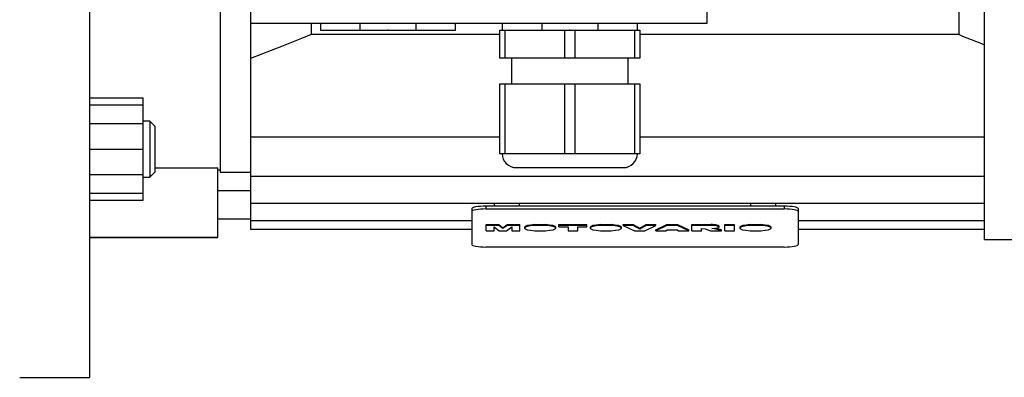
# Model space of a CAD drawing. Extents: x -1206 to 86, y -116 to 805.
# Drawn here: x -773 to -562, y 406 to 482 of the extents above; entities that cross this region are included whole.
import ezdxf

# ---------------------------------------------------------------- set-up
doc = ezdxf.new("R2010")
doc.units = 0
doc.header["$MEASUREMENT"] = 0
doc.styles.add('MX_NOTE_STANDARD', font='txt.shx', dxfattribs={"height": 3.15, "bigfont": 'extfont.shx'})
doc.dimstyles.new('MXDIMSTYLE', dxfattribs={"dimtxt": 3.15, "dimasz": 2.5, "dimexe": 1.5, "dimexo": 1, "dimgap": 1, "dimtad": 1, "dimdec": 4, "dimdsep": 46, "dimtxsty": 'MX_NOTE_STANDARD', "dimcen": 2.5, "dimadec": 0, "dimazin": 0, "dimtfac": 1, "dimtdec": 4, "dimtmove": 2, "dimatfit": 3, "dimfxl": 0, "dimtolj": 1, "dimarcsym": 0})

# ---------------------------------------------------------------- blocks, each defined once
blk = doc.blocks.new('*D23')
at = {"color": 3, "lineweight": -2}
for p, q in [((-1038.34, 523.84), (-1038.34, 669.82)), ((-465.34, 454.15), (-465.34, 669.82)), ((-1030.84, 666.07), (-472.84, 666.07))]:
    blk.add_line(p, q, dxfattribs=at)
at = {"color": 3}
for points in [[(-1030.84, 667.32), (-1030.84, 664.82), (-1038.34, 666.07)], [(-472.84, 667.32), (-472.84, 664.82), (-465.34, 666.07)]]:
    blk.add_solid(points, dxfattribs=at)
at = {"layer": 'DEFPOINTS', "color": 0}
for p in [(-465.34, 666.07), (-1038.34, 519.34), (-465.34, 449.65)]:
    blk.add_point(p, dxfattribs=at)
at = {"color": 3, "insert": (-751.84, 675.07), "char_height": 9, "attachment_point": 5}
blk.add_mtext('\\A1;573', dxfattribs=at)

msp = doc.modelspace()

# ---------------------------------------------------------------- linework, layer by layer
at = {"color": 7}
for p, q in [((-758.34, 655.54), (-758.34, 405.54)), ((-758.34, 655.54), (-758.34, 405.54)), ((-758.34, 655.54), (-758.34, 405.54)), ((-566.34, 435.09), (-566.34, 625.99)), ((-566.34, 435.09), (-566.34, 625.99)), ((-566.34, 435.09), (-566.34, 625.99)), ((-723.84, 579.54), (-723.84, 481.54)), ((-723.84, 579.54), (-723.84, 481.54)), ((-723.84, 579.54), (-723.84, 481.54)), ((-625.84, 481.54), (-625.84, 579.54)), ((-625.84, 481.54), (-625.84, 579.54)), ((-625.84, 481.54), (-625.84, 579.54)), ((-730.34, 527.54), (-730.34, 449.54)), ((-730.34, 527.54), (-730.34, 449.54)), ((-730.34, 527.54), (-730.34, 449.54)), ((-571.9, 484.54), (-571.9, 479.09)), ((-571.9, 484.54), (-571.9, 479.09)), ((-571.9, 484.54), (-571.9, 479.09)), ((-723.84, 481.54), (-625.84, 481.54)), ((-723.84, 481.54), (-723.84, 437.32)), ((-723.84, 481.54), (-625.84, 481.54)), ((-723.84, 481.54), (-723.84, 437.32)), ((-723.84, 481.54), (-625.84, 481.54)), ((-723.84, 481.54), (-723.84, 437.32)), ((-710.78, 481.54), (-710.78, 479.09)), ((-710.78, 481.54), (-710.78, 479.09)), ((-710.78, 481.54), (-710.78, 479.09)), ((-708.84, 481.54), (-708.84, 480.04)), ((-708.84, 481.54), (-708.84, 480.04)), ((-708.84, 481.54), (-708.84, 480.04)), ((-708.84, 480.04), (-679.84, 480.04)), ((-708.84, 480.04), (-679.84, 480.04)), ((-708.84, 480.04), (-679.84, 480.04)), ((-700.34, 481.54), (-700.34, 480.04)), ((-700.34, 481.54), (-700.34, 480.04)), ((-700.34, 481.54), (-700.34, 480.04)), ((-688.34, 481.54), (-688.34, 480.04)), ((-688.34, 481.54), (-688.34, 480.04)), ((-688.34, 481.54), (-688.34, 480.04)), ((-679.84, 480.04), (-679.84, 481.54)), ((-679.84, 480.04), (-679.84, 481.54)), ((-679.84, 480.04), (-679.84, 481.54)), ((-670.34, 474.04), (-670.34, 480.04)), ((-670.34, 480.04), (-640.34, 480.04)), ((-670.34, 474.04), (-670.34, 480.04)), ((-670.34, 480.04), (-640.34, 480.04)), ((-670.34, 474.04), (-670.34, 480.04)), ((-670.34, 480.04), (-640.34, 480.04)), ((-669.84, 481.54), (-669.84, 480.04)), ((-669.84, 481.54), (-669.84, 480.04)), ((-669.84, 481.54), (-669.84, 480.04)), ((-669.27, 480.04), (-669.27, 474.04)), ((-669.27, 480.04), (-669.27, 474.04)), ((-669.27, 480.04), (-669.27, 474.04)), ((-661.34, 481.54), (-661.34, 480.04)), ((-661.34, 481.54), (-661.34, 480.04)), ((-661.34, 481.54), (-661.34, 480.04)), ((-661.34, 480.04), (-649.34, 480.04)), ((-661.34, 480.04), (-649.34, 480.04)), ((-661.34, 480.04), (-649.34, 480.04)), ((-656.41, 474.04), (-656.41, 480.04)), ((-656.41, 474.04), (-656.41, 480.04)), ((-656.41, 474.04), (-656.41, 480.04)), ((-654.27, 480.04), (-654.27, 474.04)), ((-654.27, 480.04), (-654.27, 474.04)), ((-654.27, 480.04), (-654.27, 474.04)), ((-649.34, 481.54), (-649.34, 480.04)), ((-649.34, 481.54), (-649.34, 480.04)), ((-649.34, 481.54), (-649.34, 480.04)), ((-641.41, 474.04), (-641.41, 480.04)), ((-641.41, 474.04), (-641.41, 480.04)), ((-641.41, 474.04), (-641.41, 480.04)), ((-640.84, 480.04), (-640.84, 481.54)), ((-640.84, 480.04), (-640.84, 481.54)), ((-640.84, 480.04), (-640.84, 481.54)), ((-640.34, 480.04), (-640.34, 474.04)), ((-640.34, 480.04), (-640.34, 474.04)), ((-640.34, 480.04), (-640.34, 474.04)), ((-670.34, 479.09), (-710.78, 479.09)), ((-670.34, 479.09), (-710.78, 479.09)), ((-670.34, 479.09), (-710.78, 479.09)), ((-571.9, 479.09), (-640.34, 479.09)), ((-571.9, 479.09), (-640.34, 479.09)), ((-571.9, 479.09), (-640.34, 479.09)), ((-640.34, 474.04), (-670.34, 474.04)), ((-640.34, 474.04), (-670.34, 474.04)), ((-640.34, 474.04), (-670.34, 474.04)), ((-667.84, 474.04), (-667.84, 468.54)), ((-667.84, 474.04), (-667.84, 468.54)), ((-667.84, 474.04), (-667.84, 468.54)), ((-642.84, 468.54), (-642.84, 474.04)), ((-642.84, 468.54), (-642.84, 474.04)), ((-642.84, 468.54), (-642.84, 474.04)), ((-670.34, 453.54), (-670.34, 468.54)), ((-670.34, 468.54), (-640.34, 468.54)), ((-670.34, 453.54), (-670.34, 468.54)), ((-670.34, 468.54), (-640.34, 468.54)), ((-670.34, 453.54), (-670.34, 468.54)), ((-670.34, 468.54), (-640.34, 468.54)), ((-669.27, 468.54), (-669.27, 453.54)), ((-669.27, 468.54), (-669.27, 453.54)), ((-669.27, 468.54), (-669.27, 453.54)), ((-656.41, 453.54), (-656.41, 468.54)), ((-656.41, 453.54), (-656.41, 468.54)), ((-656.41, 453.54), (-656.41, 468.54)), ((-654.27, 468.54), (-654.27, 453.54)), ((-654.27, 468.54), (-654.27, 453.54)), ((-654.27, 468.54), (-654.27, 453.54)), ((-641.41, 453.54), (-641.41, 468.54)), ((-641.41, 453.54), (-641.41, 468.54)), ((-641.41, 453.54), (-641.41, 468.54)), ((-640.34, 468.54), (-640.34, 453.54)), ((-640.34, 468.54), (-640.34, 453.54)), ((-640.34, 468.54), (-640.34, 453.54)), ((-758.34, 465.5), (-746.84, 465.5)), ((-758.34, 465.5), (-746.84, 465.5)), ((-746.84, 443.56), (-746.84, 465.5)), ((-746.84, 443.56), (-746.84, 465.5)), ((-758.34, 464.03), (-746.84, 464.03)), ((-746.84, 445.03), (-746.84, 464.03)), ((-745.41, 460.53), (-746.84, 460.53)), ((-745.41, 460.53), (-746.84, 460.53)), ((-745.41, 460.53), (-746.84, 460.53)), ((-744.34, 459.46), (-745.41, 460.53)), ((-745.41, 460.53), (-745.41, 448.53)), ((-744.34, 459.46), (-745.41, 460.53)), ((-745.41, 460.53), (-745.41, 448.53)), ((-744.34, 459.46), (-745.41, 460.53)), ((-745.41, 460.53), (-745.41, 448.53)), ((-758.34, 460.02), (-746.84, 460.02)), ((-758.34, 460.02), (-746.84, 460.02)), ((-744.34, 459.46), (-744.34, 449.6)), ((-744.34, 459.46), (-744.34, 449.6)), ((-744.34, 459.46), (-744.34, 449.6)), ((-723.84, 457.17), (-670.34, 457.17)), ((-723.84, 457.17), (-670.34, 457.17)), ((-723.84, 457.17), (-670.34, 457.17)), ((-640.34, 457.17), (-566.34, 457.17)), ((-640.34, 457.17), (-566.34, 457.17)), ((-640.34, 457.17), (-566.34, 457.17)), ((-758.34, 454.53), (-746.84, 454.53)), ((-640.34, 453.54), (-670.34, 453.54)), ((-640.34, 453.54), (-670.34, 453.54)), ((-640.34, 453.54), (-670.34, 453.54)), ((-744.34, 450.49), (-730.84, 450.49)), ((-744.34, 450.49), (-730.84, 450.49)), ((-744.34, 450.49), (-730.84, 450.49)), ((-730.84, 435.54), (-730.84, 450.49)), ((-730.84, 435.54), (-730.84, 450.49)), ((-730.84, 435.54), (-730.84, 450.49)), ((-730.84, 450.04), (-730.34, 450.04)), ((-730.84, 450.04), (-730.34, 450.04)), ((-730.84, 450.04), (-730.34, 450.04)), ((-666.84, 450.54), (-643.84, 450.54)), ((-666.84, 450.54), (-643.84, 450.54)), ((-666.84, 450.54), (-643.84, 450.54)), ((-758.34, 449.05), (-746.84, 449.05)), ((-758.34, 449.05), (-746.84, 449.05)), ((-746.84, 448.53), (-745.41, 448.53)), ((-746.84, 448.53), (-745.41, 448.53)), ((-746.84, 448.53), (-745.41, 448.53)), ((-745.41, 448.53), (-744.34, 449.6)), ((-745.41, 448.53), (-744.34, 449.6)), ((-745.41, 448.53), (-744.34, 449.6)), ((-730.34, 449.54), (-723.84, 449.54)), ((-730.34, 449.54), (-723.84, 449.54)), ((-730.34, 449.54), (-723.84, 449.54)), ((-723.84, 448.72), (-566.34, 448.72)), ((-723.84, 448.72), (-566.34, 448.72)), ((-723.84, 448.72), (-566.34, 448.72)), ((-758.34, 445.03), (-746.84, 445.03)), ((-758.34, 443.56), (-746.84, 443.56)), ((-758.34, 443.56), (-746.84, 443.56)), ((-723.84, 445.54), (-730.84, 445.54)), ((-723.84, 445.54), (-730.84, 445.54)), ((-723.84, 445.54), (-730.84, 445.54)), ((-723.84, 442.89), (-566.34, 442.89)), ((-723.84, 442.89), (-566.34, 442.89)), ((-723.84, 442.89), (-566.34, 442.89)), ((-676.34, 441.74), (-676.34, 434.03)), ((-676.34, 441.74), (-676.34, 434.03)), ((-676.34, 441.74), (-676.34, 434.03)), ((-609.34, 442.26), (-673.34, 442.26)), ((-673.34, 442.26), (-673.34, 441.67)), ((-609.34, 442.26), (-673.34, 442.26)), ((-673.34, 442.26), (-673.34, 441.67)), ((-609.34, 442.26), (-673.34, 442.26)), ((-673.34, 442.26), (-673.34, 441.67)), ((-673.34, 441.67), (-609.34, 441.67)), ((-673.34, 441.67), (-609.34, 441.67)), ((-673.34, 441.67), (-609.34, 441.67)), ((-671.48, 442.26), (-671.48, 442.89)), ((-671.48, 442.26), (-671.48, 442.89)), ((-671.48, 442.26), (-671.48, 442.89)), ((-666.2, 442.89), (-666.2, 442.26)), ((-666.2, 442.89), (-666.2, 442.26)), ((-666.2, 442.89), (-666.2, 442.26)), ((-616.48, 442.26), (-616.48, 442.89)), ((-616.48, 442.26), (-616.48, 442.89)), ((-616.48, 442.26), (-616.48, 442.89)), ((-611.2, 442.89), (-611.2, 442.26)), ((-611.2, 442.89), (-611.2, 442.26)), ((-611.2, 442.89), (-611.2, 442.26)), ((-609.34, 442.26), (-609.34, 441.67)), ((-609.34, 442.26), (-609.34, 441.67)), ((-609.34, 442.26), (-609.34, 441.67)), ((-606.34, 441.74), (-606.34, 434.03)), ((-606.34, 441.74), (-606.34, 434.03)), ((-606.34, 441.74), (-606.34, 434.03)), ((-730.84, 439.54), (-723.84, 439.54)), ((-730.84, 439.54), (-723.84, 439.54)), ((-730.84, 439.54), (-723.84, 439.54)), ((-723.84, 439.18), (-676.34, 439.18)), ((-723.84, 439.18), (-676.34, 439.18)), ((-723.84, 439.18), (-676.34, 439.18)), ((-723.84, 437.32), (-676.34, 437.32)), ((-723.84, 437.32), (-676.34, 437.32)), ((-723.84, 437.32), (-676.34, 437.32)), ((-673.3, 438.31), (-670.58, 438.31)), ((-673.3, 437.01), (-673.3, 438.31)), ((-673.3, 438.31), (-670.58, 438.31)), ((-673.3, 437.01), (-673.3, 438.31)), ((-673.3, 438.31), (-670.58, 438.31)), ((-673.3, 437.01), (-673.3, 438.31)), ((-670.58, 438.12), (-673.3, 438.12)), ((-670.58, 438.12), (-673.3, 438.12)), ((-670.58, 438.12), (-673.3, 438.12)), ((-671.57, 437.01), (-671.57, 437.86)), ((-671.57, 437.01), (-671.57, 437.86)), ((-671.57, 437.86), (-670.45, 437.01)), ((-671.57, 437.01), (-671.57, 437.86)), ((-671.57, 437.01), (-671.57, 437.86)), ((-671.57, 437.86), (-670.45, 437.01)), ((-671.57, 437.01), (-671.57, 437.86)), ((-671.57, 437.01), (-671.57, 437.86)), ((-671.57, 437.86), (-670.45, 437.01)), ((-670.58, 438.31), (-669.67, 437.64)), ((-670.58, 438.12), (-670.58, 438.31)), ((-670.58, 438.31), (-669.67, 437.64)), ((-670.58, 438.12), (-670.58, 438.31)), ((-670.58, 438.31), (-669.67, 437.64)), ((-670.58, 438.12), (-670.58, 438.31)), ((-669.67, 437.45), (-670.58, 438.12)), ((-669.67, 437.45), (-670.58, 438.12)), ((-669.67, 437.45), (-670.58, 438.12)), ((-669.67, 437.64), (-668.75, 438.31)), ((-669.67, 437.64), (-668.75, 438.31)), ((-669.67, 437.64), (-668.75, 438.31)), ((-668.75, 438.12), (-669.67, 437.45)), ((-668.75, 438.12), (-669.67, 437.45)), ((-668.75, 438.12), (-669.67, 437.45)), ((-669.67, 437.45), (-669.67, 437.64)), ((-669.67, 437.45), (-669.67, 437.64)), ((-669.67, 437.45), (-669.67, 437.64)), ((-668.89, 437.01), (-667.77, 437.86)), ((-668.89, 437.01), (-667.77, 437.86)), ((-668.89, 437.01), (-667.77, 437.86)), ((-668.75, 438.31), (-666.03, 438.31)), ((-668.75, 438.12), (-668.75, 438.31)), ((-668.75, 438.31), (-666.03, 438.31)), ((-668.75, 438.12), (-668.75, 438.31)), ((-668.75, 438.31), (-666.03, 438.31)), ((-668.75, 438.12), (-668.75, 438.31)), ((-666.03, 438.12), (-668.75, 438.12)), ((-666.03, 438.12), (-668.75, 438.12)), ((-666.03, 438.12), (-668.75, 438.12)), ((-667.77, 437.86), (-667.77, 437.01)), ((-667.77, 437.86), (-667.77, 437.01)), ((-667.77, 437.86), (-667.77, 437.01)), ((-666.03, 437.01), (-666.03, 438.31)), ((-666.03, 437.01), (-666.03, 438.31)), ((-666.03, 437.01), (-666.03, 438.31)), ((-665.08, 437.76), (-665.08, 437.56)), ((-665.08, 437.76), (-665.08, 437.56)), ((-665.08, 437.76), (-665.08, 437.56)), ((-662.82, 438.31), (-660.58, 438.31)), ((-662.82, 438.12), (-662.82, 438.31)), ((-662.82, 438.31), (-660.58, 438.31)), ((-662.82, 438.12), (-662.82, 438.31)), ((-662.82, 438.31), (-660.58, 438.31)), ((-662.82, 438.12), (-662.82, 438.31)), ((-660.58, 438.12), (-662.82, 438.12)), ((-660.58, 438.12), (-662.82, 438.12)), ((-660.58, 438.12), (-662.82, 438.12)), ((-660.58, 438.12), (-660.58, 438.31)), ((-660.58, 438.12), (-660.58, 438.31)), ((-660.58, 438.12), (-660.58, 438.31)), ((-658.33, 437.56), (-658.33, 437.76)), ((-658.33, 437.56), (-658.33, 437.76)), ((-658.33, 437.56), (-658.33, 437.76)), ((-657.68, 438.31), (-651.65, 438.31)), ((-657.68, 437.86), (-657.68, 438.31)), ((-657.68, 438.31), (-651.65, 438.31)), ((-657.68, 437.86), (-657.68, 438.31)), ((-657.68, 438.31), (-651.65, 438.31)), ((-657.68, 437.86), (-657.68, 438.31)), ((-651.65, 438.12), (-657.68, 438.12)), ((-651.65, 438.12), (-657.68, 438.12)), ((-651.65, 438.12), (-657.68, 438.12)), ((-657.68, 437.86), (-655.7, 437.86)), ((-657.68, 437.86), (-655.7, 437.86)), ((-657.68, 437.86), (-655.7, 437.86)), ((-655.7, 437.86), (-655.7, 437.01)), ((-655.7, 437.86), (-655.7, 437.01)), ((-655.7, 437.86), (-655.7, 437.01)), ((-653.63, 437.01), (-653.63, 437.86)), ((-653.63, 437.86), (-651.65, 437.86)), ((-653.63, 437.01), (-653.63, 437.86)), ((-653.63, 437.86), (-651.65, 437.86)), ((-653.63, 437.01), (-653.63, 437.86)), ((-653.63, 437.86), (-651.65, 437.86)), ((-651.65, 437.86), (-651.65, 438.31)), ((-651.65, 437.86), (-651.65, 438.31)), ((-651.65, 437.86), (-651.65, 438.31)), ((-650.99, 437.76), (-650.99, 437.56)), ((-650.99, 437.76), (-650.99, 437.56)), ((-650.99, 437.76), (-650.99, 437.56)), ((-648.73, 438.31), (-646.49, 438.31)), ((-648.73, 438.12), (-648.73, 438.31)), ((-648.73, 438.31), (-646.49, 438.31)), ((-648.73, 438.12), (-648.73, 438.31)), ((-648.73, 438.31), (-646.49, 438.31)), ((-648.73, 438.12), (-648.73, 438.31)), ((-646.49, 438.12), (-648.73, 438.12)), ((-646.49, 438.12), (-648.73, 438.12)), ((-646.49, 438.12), (-648.73, 438.12)), ((-646.49, 438.12), (-646.49, 438.31)), ((-646.49, 438.12), (-646.49, 438.31)), ((-646.49, 438.12), (-646.49, 438.31)), ((-644.23, 437.56), (-644.23, 437.76)), ((-644.23, 437.56), (-644.23, 437.76)), ((-644.23, 437.56), (-644.23, 437.76)), ((-643.88, 438.31), (-641.73, 438.31)), ((-643.88, 438.12), (-643.88, 438.31)), ((-643.88, 438.31), (-641.73, 438.31)), ((-643.88, 438.12), (-643.88, 438.31)), ((-643.88, 438.31), (-641.73, 438.31)), ((-643.88, 438.12), (-643.88, 438.31)), ((-641.73, 438.12), (-643.88, 438.12)), ((-643.88, 438.12), (-641.46, 437.01)), ((-641.73, 438.12), (-643.88, 438.12)), ((-643.88, 438.12), (-641.46, 437.01)), ((-641.73, 438.12), (-643.88, 438.12)), ((-643.88, 438.12), (-641.46, 437.01)), ((-641.73, 438.31), (-640.33, 437.52)), ((-641.73, 438.12), (-641.73, 438.31)), ((-641.73, 438.31), (-640.33, 437.52)), ((-641.73, 438.12), (-641.73, 438.31)), ((-641.73, 438.31), (-640.33, 437.52)), ((-641.73, 438.12), (-641.73, 438.31)), ((-640.33, 437.32), (-641.73, 438.12)), ((-640.33, 437.32), (-641.73, 438.12)), ((-640.33, 437.32), (-641.73, 438.12)), ((-640.33, 437.52), (-638.95, 438.31)), ((-640.33, 437.52), (-638.95, 438.31)), ((-640.33, 437.52), (-638.95, 438.31)), ((-638.95, 438.12), (-640.33, 437.32)), ((-638.95, 438.12), (-640.33, 437.32)), ((-638.95, 438.12), (-640.33, 437.32)), ((-640.33, 437.32), (-640.33, 437.52)), ((-640.33, 437.32), (-640.33, 437.52)), ((-640.33, 437.32), (-640.33, 437.52)), ((-639.24, 437.01), (-636.86, 438.12)), ((-639.24, 437.01), (-636.86, 438.12)), ((-639.24, 437.01), (-636.86, 438.12)), ((-638.95, 438.31), (-636.86, 438.31)), ((-638.95, 438.12), (-638.95, 438.31)), ((-638.95, 438.31), (-636.86, 438.31)), ((-638.95, 438.12), (-638.95, 438.31)), ((-638.95, 438.31), (-636.86, 438.31)), ((-638.95, 438.12), (-638.95, 438.31)), ((-636.86, 438.12), (-638.95, 438.12)), ((-636.86, 438.12), (-638.95, 438.12)), ((-636.86, 438.12), (-638.95, 438.12)), ((-636.86, 438.12), (-636.86, 438.31)), ((-636.86, 437.21), (-634.53, 438.31)), ((-636.86, 438.12), (-636.86, 438.31)), ((-636.86, 437.21), (-634.53, 438.31)), ((-636.86, 438.12), (-636.86, 438.31)), ((-636.86, 437.21), (-634.53, 438.31)), ((-634.53, 438.12), (-636.86, 437.01)), ((-634.53, 438.12), (-636.86, 437.01)), ((-634.53, 438.12), (-636.86, 437.01)), ((-634.53, 438.31), (-632.21, 438.31)), ((-634.53, 438.12), (-634.53, 438.31)), ((-634.53, 438.31), (-632.21, 438.31)), ((-634.53, 438.12), (-634.53, 438.31)), ((-634.53, 438.31), (-632.21, 438.31)), ((-634.53, 438.12), (-634.53, 438.31)), ((-632.21, 438.12), (-634.53, 438.12)), ((-632.21, 438.12), (-634.53, 438.12)), ((-632.21, 438.12), (-634.53, 438.12)), ((-632.21, 438.31), (-629.83, 437.21)), ((-632.21, 438.12), (-632.21, 438.31)), ((-632.21, 438.31), (-629.83, 437.21)), ((-632.21, 438.12), (-632.21, 438.31)), ((-632.21, 438.31), (-629.83, 437.21)), ((-632.21, 438.12), (-632.21, 438.31)), ((-629.83, 437.01), (-632.21, 438.12)), ((-629.83, 437.01), (-632.21, 438.12)), ((-629.83, 437.01), (-632.21, 438.12)), ((-629.17, 438.31), (-625.1, 438.31)), ((-629.17, 437.01), (-629.17, 438.31)), ((-629.17, 438.31), (-625.1, 438.31)), ((-629.17, 437.01), (-629.17, 438.31)), ((-629.17, 438.31), (-625.1, 438.31)), ((-629.17, 437.01), (-629.17, 438.31)), ((-625.1, 438.12), (-629.17, 438.12)), ((-625.1, 438.12), (-629.17, 438.12)), ((-625.1, 438.12), (-629.17, 438.12)), ((-627.11, 437.01), (-627.11, 437.46)), ((-627.11, 437.46), (-626.32, 437.39)), ((-627.11, 437.01), (-627.11, 437.46)), ((-627.11, 437.46), (-626.32, 437.39)), ((-627.11, 437.01), (-627.11, 437.46)), ((-627.11, 437.46), (-626.32, 437.39)), ((-626.32, 437.39), (-625.13, 437.01)), ((-626.32, 437.39), (-625.13, 437.01)), ((-626.32, 437.39), (-625.13, 437.01)), ((-625.1, 438.12), (-625.1, 438.31)), ((-625.1, 438.12), (-625.1, 438.31)), ((-625.1, 438.12), (-625.1, 438.31)), ((-623.95, 437.37), (-624.88, 437.5)), ((-623.95, 437.37), (-624.88, 437.5)), ((-623.95, 437.37), (-624.88, 437.5)), ((-623.95, 437.57), (-622.81, 437.21)), ((-623.95, 437.37), (-623.95, 437.57)), ((-623.95, 437.57), (-622.81, 437.21)), ((-623.95, 437.37), (-623.95, 437.57)), ((-623.95, 437.57), (-622.81, 437.21)), ((-623.95, 437.37), (-623.95, 437.57)), ((-622.81, 437.01), (-623.95, 437.37)), ((-622.81, 437.01), (-623.95, 437.37)), ((-622.81, 437.01), (-623.95, 437.37)), ((-623.3, 437.81), (-623.3, 438)), ((-623.3, 437.81), (-623.3, 438)), ((-623.3, 437.81), (-623.3, 438)), ((-622.06, 438.31), (-620, 438.31)), ((-622.06, 437.01), (-622.06, 438.31)), ((-622.06, 438.31), (-620, 438.31)), ((-622.06, 437.01), (-622.06, 438.31)), ((-622.06, 438.31), (-620, 438.31)), ((-622.06, 437.01), (-622.06, 438.31)), ((-620, 438.12), (-622.06, 438.12)), ((-620, 438.12), (-622.06, 438.12)), ((-620, 438.12), (-622.06, 438.12)), ((-620, 437.01), (-620, 438.31)), ((-620, 437.01), (-620, 438.31)), ((-620, 437.01), (-620, 438.31)), ((-618.86, 437.76), (-618.86, 437.56)), ((-618.86, 437.76), (-618.86, 437.56)), ((-618.86, 437.76), (-618.86, 437.56)), ((-616.61, 438.31), (-614.37, 438.31)), ((-616.61, 438.12), (-616.61, 438.31)), ((-616.61, 438.31), (-614.37, 438.31)), ((-616.61, 438.12), (-616.61, 438.31)), ((-616.61, 438.31), (-614.37, 438.31)), ((-616.61, 438.12), (-616.61, 438.31)), ((-614.37, 438.12), (-616.61, 438.12)), ((-614.37, 438.12), (-616.61, 438.12)), ((-614.37, 438.12), (-616.61, 438.12)), ((-614.37, 438.12), (-614.37, 438.31)), ((-614.37, 438.12), (-614.37, 438.31)), ((-614.37, 438.12), (-614.37, 438.31)), ((-612.11, 437.56), (-612.11, 437.76)), ((-612.11, 437.56), (-612.11, 437.76)), ((-612.11, 437.56), (-612.11, 437.76)), ((-606.34, 439.18), (-566.34, 439.18)), ((-606.34, 439.18), (-566.34, 439.18)), ((-606.34, 439.18), (-566.34, 439.18)), ((-606.34, 437.32), (-566.34, 437.32)), ((-606.34, 437.32), (-566.34, 437.32)), ((-606.34, 437.32), (-566.34, 437.32)), ((-758.34, 435.65), (-730.84, 435.65)), ((-758.34, 435.65), (-730.84, 435.65)), ((-758.34, 435.65), (-730.84, 435.65)), ((-758.34, 435.54), (-730.84, 435.54)), ((-758.34, 435.54), (-730.84, 435.54)), ((-758.34, 435.54), (-730.84, 435.54)), ((-673.3, 437.01), (-671.57, 437.01)), ((-673.3, 437.01), (-671.57, 437.01)), ((-673.3, 437.01), (-671.57, 437.01)), ((-670.45, 437.01), (-668.89, 437.01)), ((-670.45, 437.01), (-668.89, 437.01)), ((-670.45, 437.01), (-668.89, 437.01)), ((-667.77, 437.01), (-666.03, 437.01)), ((-667.77, 437.01), (-666.03, 437.01)), ((-667.77, 437.01), (-666.03, 437.01)), ((-662.86, 437.01), (-660.55, 437.01)), ((-662.86, 437.01), (-660.55, 437.01)), ((-662.86, 437.01), (-660.55, 437.01)), ((-655.7, 437.01), (-653.63, 437.01)), ((-655.7, 437.01), (-653.63, 437.01)), ((-655.7, 437.01), (-653.63, 437.01)), ((-648.76, 437.01), (-646.46, 437.01)), ((-648.76, 437.01), (-646.46, 437.01)), ((-648.76, 437.01), (-646.46, 437.01)), ((-641.46, 437.01), (-639.24, 437.01)), ((-641.46, 437.01), (-639.24, 437.01)), ((-641.46, 437.01), (-639.24, 437.01)), ((-636.86, 437.01), (-636.86, 437.21)), ((-636.86, 437.01), (-636.86, 437.21)), ((-636.86, 437.01), (-636.86, 437.21)), ((-636.86, 437.01), (-634.76, 437.01)), ((-636.86, 437.01), (-634.76, 437.01)), ((-636.86, 437.01), (-634.76, 437.01)), ((-634.76, 437.01), (-634.44, 437.2)), ((-634.76, 437.01), (-634.44, 437.2)), ((-634.76, 437.01), (-634.44, 437.2)), ((-634.44, 437.2), (-632.31, 437.2)), ((-634.44, 437.2), (-632.31, 437.2)), ((-634.44, 437.2), (-632.31, 437.2)), ((-632.31, 437.2), (-631.98, 437.01)), ((-632.31, 437.2), (-631.98, 437.01)), ((-632.31, 437.2), (-631.98, 437.01)), ((-631.98, 437.01), (-629.83, 437.01)), ((-631.98, 437.01), (-629.83, 437.01)), ((-631.98, 437.01), (-629.83, 437.01)), ((-629.83, 437.01), (-629.83, 437.21)), ((-629.83, 437.01), (-629.83, 437.21)), ((-629.83, 437.01), (-629.83, 437.21)), ((-629.17, 437.01), (-627.11, 437.01)), ((-629.17, 437.01), (-627.11, 437.01)), ((-629.17, 437.01), (-627.11, 437.01)), ((-625.13, 437.01), (-622.81, 437.01)), ((-625.13, 437.01), (-622.81, 437.01)), ((-625.13, 437.01), (-622.81, 437.01)), ((-622.81, 437.01), (-622.81, 437.21)), ((-622.81, 437.01), (-622.81, 437.21)), ((-622.81, 437.01), (-622.81, 437.21)), ((-622.06, 437.01), (-620, 437.01)), ((-622.06, 437.01), (-620, 437.01)), ((-622.06, 437.01), (-620, 437.01)), ((-616.64, 437.01), (-614.33, 437.01)), ((-616.64, 437.01), (-614.33, 437.01)), ((-616.64, 437.01), (-614.33, 437.01)), ((-609.34, 433.51), (-673.34, 433.51)), ((-609.34, 433.51), (-673.34, 433.51)), ((-609.34, 433.51), (-673.34, 433.51)), ((-566.34, 435.09), (-485.27, 435.09)), ((-566.34, 435.09), (-485.27, 435.09)), ((-566.34, 435.09), (-485.27, 435.09)), ((-773.34, 405.54), (-758.34, 405.54)), ((-773.34, 405.54), (-758.34, 405.54)), ((-773.34, 405.54), (-758.34, 405.54))]:
    msp.add_line(p, q, dxfattribs=at)
for points in [[(-710.78, 479.09), (-712.87, 478.25), (-717.15, 476.55), (-721.58, 474.82), (-723.84, 473.95)], [(-710.78, 479.09), (-712.87, 478.25), (-717.15, 476.55), (-721.58, 474.82), (-723.84, 473.95)], [(-710.78, 479.09), (-712.87, 478.25), (-717.15, 476.55), (-721.58, 474.82), (-723.84, 473.95)], [(-566.33, 476.86), (-567.28, 477.24), (-569.15, 477.98), (-570.99, 478.72), (-571.9, 479.09)], [(-566.33, 476.86), (-567.28, 477.24), (-569.15, 477.98), (-570.99, 478.72), (-571.9, 479.09)], [(-566.33, 476.86), (-567.28, 477.24), (-569.15, 477.98), (-570.99, 478.72), (-571.9, 479.09)]]:
    msp.add_lwpolyline(points, dxfattribs=at)
for centre, start, end in [((-666.84, 453.54), 180, 270), ((-666.84, 453.54), 180, 270), ((-666.84, 453.54), 180, 270), ((-643.84, 453.54), 270, 0), ((-643.84, 453.54), 270, 0), ((-643.84, 453.54), 270, 0)]:
    msp.add_arc(centre, 3, start, end, dxfattribs=at)
for centre, major_axis, start_param, end_param in [((-673.34, 441.74), (-3, 0), 4.712389, 6.283185), ((-673.34, 441.74), (-3, 0), 4.712389, 6.283185), ((-673.34, 441.74), (-3, 0), 4.712389, 6.283185), ((-673.34, 441.15), (3, 0), 1.570796, 3.141593), ((-673.34, 441.15), (3, 0), 1.570796, 3.141593), ((-673.34, 441.15), (3, 0), 1.570796, 3.141593), ((-609.34, 441.74), (-3, 0), 3.141593, 4.712389), ((-609.34, 441.74), (-3, 0), 3.141593, 4.712389), ((-609.34, 441.74), (-3, 0), 3.141593, 4.712389), ((-609.34, 441.15), (3, 0), 0, 1.570796), ((-609.34, 441.15), (3, 0), 0, 1.570796), ((-609.34, 441.15), (3, 0), 0, 1.570796), ((-661.7, 437.56), (-3.38, 0), 5.049911, 7.506152), ((-661.7, 437.56), (-3.38, 0), 5.049911, 7.506152), ((-661.7, 437.56), (-3.38, 0), 5.049911, 7.506152), ((-661.7, 437.76), (3.38, 0), 1.908318, 3.141593), ((-661.7, 437.76), (3.38, 0), 1.908318, 3.141593), ((-661.7, 437.76), (3.38, 0), 1.908318, 3.141593), ((-661.7, 437.76), (3.38, 0), 0, 1.233274), ((-661.7, 437.76), (3.38, 0), 0, 1.233274), ((-661.7, 437.76), (3.38, 0), 0, 1.233274), ((-661.7, 437.56), (-3.38, 0), 1.918626, 4.374867), ((-661.7, 437.56), (-3.38, 0), 1.918626, 4.374867), ((-661.7, 437.56), (-3.38, 0), 1.918626, 4.374867), ((-647.61, 437.56), (-3.38, 0), 5.049911, 7.506152), ((-647.61, 437.56), (-3.38, 0), 5.049911, 7.506152), ((-647.61, 437.56), (-3.38, 0), 5.049911, 7.506152), ((-647.61, 437.76), (3.38, 0), 1.908318, 3.141593), ((-647.61, 437.76), (3.38, 0), 1.908318, 3.141593), ((-647.61, 437.76), (3.38, 0), 1.908318, 3.141593), ((-647.61, 437.76), (3.38, 0), 0, 1.233274), ((-647.61, 437.76), (3.38, 0), 0, 1.233274), ((-647.61, 437.76), (3.38, 0), 0, 1.233274), ((-647.61, 437.56), (-3.38, 0), 1.918626, 4.374867), ((-647.61, 437.56), (-3.38, 0), 1.918626, 4.374867), ((-647.61, 437.56), (-3.38, 0), 1.918626, 4.374867), ((-625.09, 438), (1.79, 0), 0, 1.572683), ((-625.09, 438), (1.79, 0), 0, 1.572683), ((-625.09, 438), (1.79, 0), 0, 1.572683), ((-625.09, 437.81), (-1.79, 0), 1.688548, 4.714276), ((-625.09, 437.81), (-1.79, 0), 1.688548, 4.714276), ((-625.09, 437.81), (-1.79, 0), 1.688548, 4.714276), ((-615.49, 437.56), (-3.38, 0), 5.049911, 7.506152), ((-615.49, 437.56), (-3.38, 0), 5.049911, 7.506152), ((-615.49, 437.56), (-3.38, 0), 5.049911, 7.506152), ((-615.49, 437.76), (3.38, 0), 1.908318, 3.141593), ((-615.49, 437.76), (3.38, 0), 1.908318, 3.141593), ((-615.49, 437.76), (3.38, 0), 1.908318, 3.141593), ((-615.49, 437.76), (3.38, 0), 0, 1.233274), ((-615.49, 437.76), (3.38, 0), 0, 1.233274), ((-615.49, 437.76), (3.38, 0), 0, 1.233274), ((-615.49, 437.56), (-3.38, 0), 1.918626, 4.374867), ((-615.49, 437.56), (-3.38, 0), 1.918626, 4.374867), ((-615.49, 437.56), (-3.38, 0), 1.918626, 4.374867), ((-673.34, 434.03), (3, 0), 3.141593, 4.712389), ((-673.34, 434.03), (3, 0), 3.141593, 4.712389), ((-673.34, 434.03), (3, 0), 3.141593, 4.712389), ((-609.34, 434.03), (3, 0), 4.712389, 6.283185), ((-609.34, 434.03), (3, 0), 4.712389, 6.283185), ((-609.34, 434.03), (3, 0), 4.712389, 6.283185)]:
    msp.add_ellipse(centre, major_axis=major_axis, ratio=0.173648, start_param=start_param, end_param=end_param, dxfattribs=at)
at = {"extrusion": (0, 1, -6.12303e-17)}
for p in [(-694.34, 480.04, 65.1), (-694.34, 480.04, 85.1), (-694.34, 480.04, 57.1), (-655.34, 480.04, 65.1), (-655.34, 480.04, 85.1), (-655.34, 480.04, 57.1)]:
    msp.add_point(p, dxfattribs=at)
at = {"extrusion": (0, -1, 6.12303e-17)}
for p in [(-655.34, 480.04, 65.1), (-655.34, 480.04, 85.1), (-655.34, 480.04, 57.1)]:
    msp.add_point(p, dxfattribs=at)

# ---------------------------------------------------------------- dimensions: what is measured, and where the dimension line sits
at = {"color": 3}
dim = msp.add_linear_dim(base=(-465.34, 666.07), p1=(-1038.34, 519.34), p2=(-465.34, 449.65), dimstyle='MXDIMSTYLE', override={"dimscale": 1.5, "dimtxt": 6, "dimasz": 5, "dimexe": 2.5, "dimexo": 3, "dimgap": 3, "dimtoh": 1, "dimdec": 0, "dimzin": 9, "dimtxsty": 'Standard', "dimcen": 0, "dimclrd": 3, "dimclre": 3, "dimclrt": 3, "dimtdec": 0, "dimtofl": 0, "dimtmove": 0, "dimtzin": 0}, dxfattribs=at)
dim.commit()
dim.dimension.update_dxf_attribs({"geometry": '*D23', "text_midpoint": (-751.84, 675.07)})

doc.saveas('drawing.dxf')
